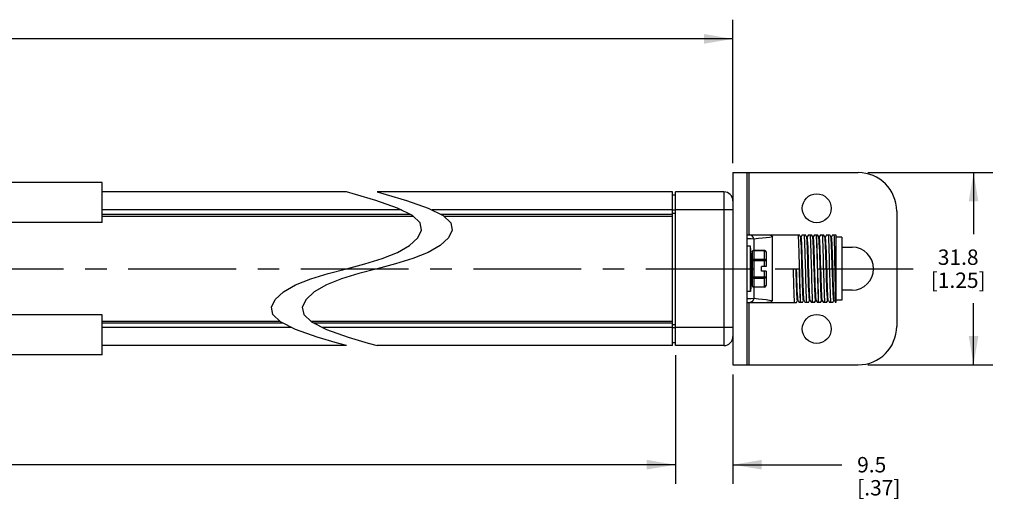
# Model space of a CAD drawing. Units: inches. Extents: x 0.5 to 33.6, y 0.5 to 21.6.
# Drawn here: x 19.3 to 25.7, y 6.7 to 9.8 of the extents above; entities that cross this region are included whole.
import ezdxf

# ---------------------------------------------------------------- set-up
doc = ezdxf.new("R2010")
doc.units = ezdxf.units.IN
doc.header["$LTSCALE"] = 1.87
doc.header["$MEASUREMENT"] = 0
doc.linetypes.add('CENTER', pattern=[0.6, 0.375, -0.075, 0.075, -0.075])
doc.layers.get('0').update_dxf_attribs({"linetype": 'CONTINUOUS'})
doc.layers.add('AXIS', color=7, linetype='CONTINUOUS')
doc.layers.add('SCHEME_DIMS', color=7, linetype='CONTINUOUS')
doc.dimstyles.new('DIMSTYLE_3', dxfattribs={"dimtxt": 0.1, "dimasz": 0.1875, "dimexe": 0.125, "dimexo": 0.0625, "dimgap": 0.1, "dimtad": 0, "dimtih": 1, "dimtoh": 1, "dimdec": 1, "dimzin": 4, "dimdsep": 46, "dimtxsty": 'STANDARD', "dimblk": '_FILLED', "dimblk1": '_FILLED', "dimblk2": '_FILLED', "dimcen": 0.09, "dimadec": 3, "dimazin": 1, "dimtp": 0.1, "dimtm": 0.1, "dimtfac": 1, "dimtdec": 3, "dimtofl": 0, "dimtmove": 0, "dimatfit": 3, "dimldrblk": '_FILLED', "dimfxl": 1, "dimtolj": 1, "dimtzin": 4, "dimarcsym": 0})

# ---------------------------------------------------------------- blocks, each defined once
blk = doc.blocks.new('_FILLED')
at = {"color": 0, "linetype": 'BYBLOCK'}
blk.add_solid([(0, 0), (-1, 0.167), (-1, -0.167)], dxfattribs=at)
blk = doc.blocks.new('*D9')
at = {"layer": 'SCHEME_DIMS', "color": 7, "linetype": 'CONTINUOUS'}
for p, q in [((12.5158, 7.6246), (12.5158, 6.7871)), ((23.5314, 7.6246), (23.5314, 6.7871)), ((12.5158, 6.9121), (17.5736, 6.9121)), ((23.5314, 6.9121), (18.4736, 6.9121))]:
    blk.add_line(p, q, dxfattribs=at)
at = {"layer": 'SCHEME_DIMS', "color": 7, "linetype": 'CONTINUOUS', "xscale": 0.1875, "yscale": 0.1875, "zscale": 0.1875, "rotation": 180}
blk.add_blockref('_FILLED', (12.5158, 6.9121), dxfattribs=at)
at = {"layer": 'SCHEME_DIMS', "color": 7, "linetype": 'CONTINUOUS', "xscale": 0.1875, "yscale": 0.1875, "zscale": 0.1875}
blk.add_blockref('_FILLED', (23.5314, 6.9121), dxfattribs=at)
at = {"layer": 'SCHEME_DIMS', "color": 7, "linetype": 'CONTINUOUS', "insert": (17.9736, 6.9621), "char_height": 0.1, "width": 0.7, "attachment_point": 2, "line_spacing_factor": 0.9}
blk.add_mtext('1544.0\\P[60.79]', dxfattribs=at)
blk = doc.blocks.new('*D10')
at = {"layer": 'SCHEME_DIMS', "color": 7, "linetype": 'CONTINUOUS'}
for p, q in [((23.5314, 7.6246), (23.5314, 6.7871)), ((23.9054, 7.4996), (23.9054, 6.7871)), ((23.5314, 6.9121), (23.1314, 6.9121)), ((23.9054, 6.9121), (24.6134, 6.9121))]:
    blk.add_line(p, q, dxfattribs=at)
at = {"layer": 'SCHEME_DIMS', "color": 7, "linetype": 'CONTINUOUS', "xscale": 0.1875, "yscale": 0.1875, "zscale": 0.1875}
blk.add_blockref('_FILLED', (23.5314, 6.9121), dxfattribs=at)
at = {"layer": 'SCHEME_DIMS', "color": 7, "linetype": 'CONTINUOUS', "xscale": 0.1875, "yscale": 0.1875, "zscale": 0.1875, "rotation": 180}
blk.add_blockref('_FILLED', (23.9054, 6.9121), dxfattribs=at)
at = {"layer": 'SCHEME_DIMS', "color": 7, "linetype": 'CONTINUOUS', "insert": (24.7134, 6.9621), "char_height": 0.1, "width": 0.5, "attachment_point": 1, "line_spacing_factor": 0.9}
blk.add_mtext('9.5\\P[.37]', dxfattribs=at)
blk = doc.blocks.new('*D11')
at = {"layer": 'SCHEME_DIMS', "color": 7, "linetype": 'CONTINUOUS'}
for p, q in [((24.7829, 8.8121), (25.5954, 8.8121)), ((25.4704, 8.8121), (25.4704, 8.4121)), ((25.4704, 7.5621), (25.4704, 7.9621)), ((24.7829, 7.5621), (25.5954, 7.5621))]:
    blk.add_line(p, q, dxfattribs=at)
at = {"layer": 'SCHEME_DIMS', "color": 7, "linetype": 'CONTINUOUS', "xscale": 0.1875, "yscale": 0.1875, "zscale": 0.1875}
for p, rotation in [((25.4704, 8.8121), 90), ((25.4704, 7.5621), 270)]:
    blk.add_blockref('_FILLED', p, dxfattribs=dict(at, rotation=rotation))
at = {"layer": 'SCHEME_DIMS', "color": 7, "linetype": 'CONTINUOUS', "insert": (25.3704, 8.3121), "char_height": 0.1, "width": 0.6, "attachment_point": 2, "line_spacing_factor": 0.9}
blk.add_mtext('31.8\\P[1.25]', dxfattribs=at)
blk = doc.blocks.new('*D12')
at = {"layer": 'SCHEME_DIMS', "color": 7, "linetype": 'CONTINUOUS'}
for p, q in [((12.1418, 8.8746), (12.1418, 9.8069)), ((23.9054, 8.8746), (23.9054, 9.8069)), ((12.1418, 9.6819), (17.5736, 9.6819)), ((23.9054, 9.6819), (18.4736, 9.6819))]:
    blk.add_line(p, q, dxfattribs=at)
at = {"layer": 'SCHEME_DIMS', "color": 7, "linetype": 'CONTINUOUS', "xscale": 0.1875, "yscale": 0.1875, "zscale": 0.1875, "rotation": 180}
blk.add_blockref('_FILLED', (12.1418, 9.6819), dxfattribs=at)
at = {"layer": 'SCHEME_DIMS', "color": 7, "linetype": 'CONTINUOUS', "xscale": 0.1875, "yscale": 0.1875, "zscale": 0.1875}
blk.add_blockref('_FILLED', (23.9054, 9.6819), dxfattribs=at)
at = {"layer": 'SCHEME_DIMS', "color": 7, "linetype": 'CONTINUOUS', "insert": (17.9736, 9.7319), "char_height": 0.1, "width": 0.7, "attachment_point": 2, "line_spacing_factor": 0.9}
blk.add_mtext('1563.0\\P[61.54]', dxfattribs=at)

msp = doc.modelspace()

# ---------------------------------------------------------------- linework, layer by layer
at = {"color": 7, "linetype": 'CONTINUOUS'}
for p, q in [((23.9054, 8.8121), (24.7204, 8.8121)), ((23.9054, 8.8121), (23.9054, 7.5621)), ((23.9954, 8.8121), (23.9954, 7.5621)), ((24.0104, 8.4076), (24.0104, 8.8121)), ((19.8026, 8.7471), (18.1183, 8.7471)), ((19.8026, 8.4871), (19.8026, 8.7471)), ((21.3921, 8.6871), (19.8026, 8.6871)), ((21.4507, 8.6703), (21.3921, 8.6871)), ((21.5823, 8.631), (21.4507, 8.6703)), ((21.5921, 8.6871), (21.6507, 8.6703)), ((23.5117, 8.6871), (21.5921, 8.6871)), ((21.6507, 8.6703), (21.7823, 8.631)), ((23.5117, 7.6871), (23.5117, 8.6871)), ((23.5117, 8.6674), (23.5314, 8.6674)), ((23.8463, 8.6871), (23.5314, 8.6871)), ((23.5314, 7.6871), (23.5314, 8.6871)), ((23.8463, 8.6871), (23.8463, 7.6871)), ((21.723, 8.5818), (21.5823, 8.631)), ((21.8207, 8.5331), (21.723, 8.5818)), ((21.7823, 8.631), (21.923, 8.5818)), ((21.923, 8.5818), (22.0207, 8.5331)), ((21.7487, 8.569), (19.8026, 8.569)), ((19.8026, 8.5414), (21.804, 8.5414)), ((19.8026, 8.5296), (21.8244, 8.5296)), ((21.8708, 8.4855), (21.8207, 8.5331)), ((23.5117, 8.569), (21.9487, 8.569)), ((22.004, 8.5414), (23.5117, 8.5414)), ((22.0207, 8.5331), (22.0708, 8.4855)), ((22.0244, 8.5296), (23.5117, 8.5296)), ((23.5117, 8.5696), (23.5314, 8.5696)), ((23.5117, 8.5493), (23.5314, 8.5493)), ((23.9054, 8.569), (23.5314, 8.569)), ((24.9704, 8.5621), (24.9704, 7.8121)), ((19.8026, 8.4871), (18.3026, 8.4871)), ((21.8801, 8.4371), (21.8708, 8.4855)), ((22.0708, 8.4855), (22.0802, 8.4371)), ((21.8555, 8.3871), (21.8801, 8.4371)), ((22.0802, 8.4371), (22.0555, 8.3871)), ((23.9954, 8.4076), (24.3379, 8.4076)), ((24.1617, 7.9807), (24.1617, 8.3935)), ((24.3455, 8.3944), (24.3379, 8.4076)), ((24.3491, 8.3947), (24.3452, 8.3947)), ((24.3457, 8.3938), (24.3455, 8.3944)), ((24.3564, 8.4076), (24.349, 8.3948)), ((24.3564, 8.4076), (24.3772, 8.4076)), ((24.3849, 8.3944), (24.3772, 8.4076)), ((24.3885, 8.3947), (24.3845, 8.3947)), ((24.3851, 8.3938), (24.3849, 8.3944)), ((24.3958, 8.4076), (24.3883, 8.3948)), ((24.3958, 8.4076), (24.4166, 8.4076)), ((24.4242, 8.3944), (24.4166, 8.4076)), ((24.4278, 8.3947), (24.4239, 8.3947)), ((24.4351, 8.4076), (24.4277, 8.3948)), ((24.4351, 8.4076), (24.456, 8.4076)), ((24.4636, 8.3944), (24.456, 8.4076)), ((24.4672, 8.3947), (24.4633, 8.3947)), ((24.4639, 8.3938), (24.4636, 8.3944)), ((24.4745, 8.4076), (24.4671, 8.3948)), ((24.4745, 8.4076), (24.4954, 8.4076)), ((24.503, 8.3944), (24.4954, 8.4076)), ((24.5066, 8.3947), (24.5026, 8.3947)), ((24.5032, 8.3938), (24.503, 8.3944)), ((24.5139, 8.4076), (24.5065, 8.3948)), ((24.5139, 8.4076), (24.5347, 8.4076)), ((24.5423, 8.3944), (24.5347, 8.4076)), ((24.546, 8.3947), (24.542, 8.3947)), ((24.5532, 8.4076), (24.5458, 8.3948)), ((24.5532, 8.4076), (24.5741, 8.4076)), ((24.5747, 8.4066), (24.5741, 8.4076)), ((24.5747, 8.4065), (24.5747, 7.9666)), ((24.6141, 8.3928), (24.5747, 8.3928)), ((24.6141, 8.3928), (24.6141, 7.9814)), ((21.723, 8.2924), (21.8017, 8.3378)), ((21.8017, 8.3378), (21.8555, 8.3871)), ((22.0017, 8.3378), (21.923, 8.2924)), ((22.0555, 8.3871), (22.0017, 8.3378)), ((24.0417, 8.3798), (24.0417, 8.3066)), ((24.6141, 8.3271), (24.6804, 8.3271)), ((21.6241, 8.2533), (21.723, 8.2924)), ((21.923, 8.2924), (21.8241, 8.2533)), ((24.0307, 8.2966), (24.0307, 8.0777)), ((24.0392, 8.3064), (24.0407, 8.3066)), ((24.1107, 8.3066), (24.0407, 8.3066)), ((24.0407, 8.3066), (24.0407, 8.0677)), ((24.0407, 8.3052), (24.1107, 8.3052)), ((24.1107, 8.2021), (24.1107, 8.3066)), ((24.1207, 8.2966), (24.1207, 8.2021)), ((21.3921, 8.1871), (21.5116, 8.219)), ((21.5116, 8.219), (21.6241, 8.2533)), ((21.7116, 8.219), (21.5921, 8.1871)), ((21.8241, 8.2533), (21.7116, 8.219)), ((24.0307, 8.24), (24.1207, 8.24)), ((24.0407, 8.2486), (24.1107, 8.2486)), ((24.1207, 8.2021), (24.0907, 8.2021)), ((24.0907, 8.1721), (24.0907, 8.2021)), ((21.1601, 8.1209), (21.2727, 8.1552)), ((21.2727, 8.1552), (21.3921, 8.1871)), ((21.4727, 8.1552), (21.3601, 8.1209)), ((21.5921, 8.1871), (21.4727, 8.1552)), ((24.0307, 8.1342), (24.1207, 8.1342)), ((24.1207, 8.1721), (24.0907, 8.1721)), ((24.1107, 8.0677), (24.1107, 8.1721)), ((24.1207, 8.1721), (24.1207, 8.0777)), ((24.2991, 8.1871), (24.3361, 8.1871)), ((20.9826, 8.0364), (21.0613, 8.0818)), ((21.0613, 8.0818), (21.1601, 8.1209)), ((21.2613, 8.0818), (21.1826, 8.0364)), ((21.3601, 8.1209), (21.2613, 8.0818)), ((24.0407, 8.1256), (24.1107, 8.1256)), ((24.0407, 8.069), (24.1107, 8.069)), ((20.9288, 7.9871), (20.9826, 8.0364)), ((21.1826, 8.0364), (21.1288, 7.9871)), ((24.1107, 8.0677), (24.0407, 8.0677)), ((24.0417, 8.0677), (24.0417, 7.9944)), ((24.6804, 8.0471), (24.6141, 8.0471)), ((20.9041, 7.9371), (20.9288, 7.9871)), ((21.1288, 7.9871), (21.1041, 7.9371)), ((23.9954, 7.9666), (24.3182, 7.9666)), ((24.0104, 7.5621), (24.0104, 7.9666)), ((24.3182, 7.9666), (24.3256, 7.9795)), ((24.3255, 7.9795), (24.3294, 7.9795)), ((24.3291, 7.9798), (24.3293, 7.9795)), ((24.3293, 7.9795), (24.3367, 7.9666)), ((24.3576, 7.9666), (24.3367, 7.9666)), ((24.3576, 7.9666), (24.365, 7.9795)), ((24.3648, 7.9795), (24.3688, 7.9795)), ((24.3685, 7.9798), (24.3682, 7.9804)), ((24.3685, 7.9798), (24.3686, 7.9795)), ((24.3686, 7.9795), (24.3761, 7.9666)), ((24.3969, 7.9666), (24.3761, 7.9666)), ((24.3969, 7.9666), (24.4043, 7.9795)), ((24.4042, 7.9795), (24.4082, 7.9795)), ((24.4078, 7.9798), (24.4076, 7.9804)), ((24.4078, 7.9798), (24.408, 7.9795)), ((24.408, 7.9795), (24.4154, 7.9666)), ((24.4363, 7.9666), (24.4154, 7.9666)), ((24.4363, 7.9666), (24.4437, 7.9795)), ((24.4436, 7.9795), (24.4475, 7.9795)), ((24.4472, 7.9798), (24.4474, 7.9795)), ((24.4474, 7.9795), (24.4548, 7.9666)), ((24.4757, 7.9666), (24.4548, 7.9666)), ((24.4757, 7.9666), (24.4831, 7.9795)), ((24.483, 7.9795), (24.4869, 7.9795)), ((24.4866, 7.9798), (24.4863, 7.9804)), ((24.4866, 7.9798), (24.4867, 7.9795)), ((24.4867, 7.9795), (24.4942, 7.9666)), ((24.515, 7.9666), (24.4942, 7.9666)), ((24.515, 7.9666), (24.5225, 7.9795)), ((24.5223, 7.9795), (24.5263, 7.9795)), ((24.5259, 7.9798), (24.5257, 7.9804)), ((24.5259, 7.9798), (24.5261, 7.9795)), ((24.5261, 7.9795), (24.5336, 7.9666)), ((24.5544, 7.9666), (24.5336, 7.9666)), ((24.5544, 7.9666), (24.5618, 7.9795)), ((24.5617, 7.9795), (24.5653, 7.9795)), ((24.5653, 7.9798), (24.5655, 7.9795)), ((24.5655, 7.9795), (24.5729, 7.9666)), ((24.5747, 7.9666), (24.5729, 7.9666)), ((24.6141, 7.9814), (24.5747, 7.9814)), ((19.8026, 7.8871), (18.3026, 7.8871)), ((19.8026, 7.6271), (19.8026, 7.8871)), ((20.9135, 7.8889), (20.9041, 7.9371)), ((20.9634, 7.8413), (20.9135, 7.8889)), ((21.1041, 7.9371), (21.1135, 7.8889)), ((21.1135, 7.8889), (21.1635, 7.8413)), ((20.96, 7.8446), (19.8026, 7.8446)), ((20.9805, 7.8328), (19.8026, 7.8328)), ((21.0613, 7.7924), (20.9634, 7.8413)), ((23.5117, 7.8446), (21.16, 7.8446)), ((21.1635, 7.8413), (21.2613, 7.7924)), ((23.5117, 7.8328), (21.1805, 7.8328)), ((23.5117, 7.8249), (23.5314, 7.8249)), ((21.0356, 7.8052), (19.8026, 7.8052)), ((21.2022, 7.7428), (21.0613, 7.7924)), ((23.5117, 7.8052), (21.2357, 7.8052)), ((21.2613, 7.7924), (21.4022, 7.7428)), ((23.5117, 7.8046), (23.5314, 7.8046)), ((23.9054, 7.8052), (23.5314, 7.8052)), ((21.3921, 7.6871), (19.8026, 7.6871)), ((21.334, 7.7033), (21.2022, 7.7428)), ((21.3921, 7.6871), (21.334, 7.7033)), ((21.4022, 7.7428), (21.534, 7.7033)), ((21.534, 7.7033), (21.5921, 7.6871)), ((23.5117, 7.6871), (21.5921, 7.6871)), ((23.5117, 7.7068), (23.5314, 7.7068)), ((23.8463, 7.6871), (23.5314, 7.6871)), ((19.8026, 7.6271), (18.1183, 7.6271)), ((23.9054, 7.5621), (24.7204, 7.5621))]:
    msp.add_line(p, q, dxfattribs=at)
for points in [[(24.0417, 8.3798), (24.0362, 8.3915), (24.0296, 8.4003), (24.0224, 8.4057), (24.0148, 8.4076)], [(24.1617, 8.3935), (24.143, 8.3909), (24.1218, 8.3882), (24.098, 8.3854), (24.0713, 8.3826), (24.0417, 8.3798)], [(24.1267, 8.4076), (24.1349, 8.4074), (24.1423, 8.4068), (24.1489, 8.4057), (24.1546, 8.4039), (24.1586, 8.4011), (24.1609, 8.3977), (24.1617, 8.3935)], [(24.3374, 8.2285), (24.3363, 8.2678), (24.3352, 8.3043), (24.3341, 8.3375), (24.3331, 8.3663), (24.332, 8.3899), (24.3309, 8.4076)], [(24.3562, 8.149), (24.3538, 8.2253), (24.3527, 8.2621), (24.3515, 8.2964), (24.3504, 8.327), (24.3492, 8.3528), (24.3481, 8.3729), (24.3469, 8.3868), (24.3457, 8.3938)], [(24.3601, 8.149), (24.3578, 8.2253), (24.3566, 8.2621), (24.3555, 8.2964), (24.3543, 8.327), (24.3532, 8.3528), (24.352, 8.3729), (24.3508, 8.3868), (24.3497, 8.3938), (24.3491, 8.3947)], [(24.3679, 8.4076), (24.369, 8.3899), (24.3701, 8.3663), (24.3712, 8.3375), (24.3722, 8.3043), (24.3733, 8.2678), (24.3744, 8.2285)], [(24.3789, 8.1464), (24.3768, 8.2271), (24.3757, 8.2664), (24.3746, 8.3031), (24.3736, 8.3365), (24.3725, 8.3657), (24.3714, 8.3898), (24.3703, 8.4076)], [(24.3955, 8.149), (24.3932, 8.2253), (24.3921, 8.2621), (24.3909, 8.2964), (24.3897, 8.327), (24.3886, 8.3528), (24.3874, 8.3729), (24.3863, 8.3868), (24.3851, 8.3938)], [(24.3995, 8.149), (24.3972, 8.2253), (24.396, 8.2621), (24.3948, 8.2964), (24.3937, 8.327), (24.3925, 8.3528), (24.3914, 8.3729), (24.3902, 8.3868), (24.389, 8.3938), (24.3885, 8.3947)], [(24.4073, 8.4076), (24.4084, 8.3898), (24.4095, 8.3657), (24.4106, 8.3365), (24.4116, 8.3031), (24.4127, 8.2664), (24.4138, 8.2271), (24.4159, 8.1464)], [(24.4183, 8.1468), (24.4161, 8.2274), (24.4151, 8.2667), (24.414, 8.3034), (24.4129, 8.3371), (24.4118, 8.3664), (24.4107, 8.39), (24.4097, 8.4076)], [(24.4349, 8.149), (24.4326, 8.2253), (24.4314, 8.2621), (24.4303, 8.2964), (24.4291, 8.327), (24.428, 8.3528), (24.4268, 8.3729), (24.4256, 8.3868), (24.4245, 8.3938), (24.4242, 8.3944)], [(24.4388, 8.149), (24.4365, 8.2253), (24.4354, 8.2621), (24.4342, 8.2964), (24.4331, 8.327), (24.4319, 8.3528), (24.4307, 8.3729), (24.4296, 8.3868), (24.4284, 8.3938), (24.4278, 8.3947)], [(24.4467, 8.4076), (24.4477, 8.39), (24.4488, 8.3664), (24.4499, 8.3371), (24.451, 8.3034), (24.4521, 8.2667), (24.4531, 8.2274)], [(24.4555, 8.2285), (24.4544, 8.2678), (24.4533, 8.3043), (24.4523, 8.3375), (24.4512, 8.3663), (24.4501, 8.3899), (24.449, 8.4076)], [(24.4743, 8.149), (24.472, 8.2253), (24.4708, 8.2621), (24.4696, 8.2964), (24.4685, 8.327), (24.4673, 8.3528), (24.4662, 8.3729), (24.465, 8.3868), (24.4639, 8.3938)], [(24.4782, 8.149), (24.4759, 8.2253), (24.4747, 8.2621), (24.4736, 8.2964), (24.4724, 8.327), (24.4713, 8.3528), (24.4701, 8.3729), (24.4689, 8.3868), (24.4678, 8.3938), (24.4672, 8.3947)], [(24.486, 8.4076), (24.4871, 8.3899), (24.4882, 8.3663), (24.4893, 8.3375), (24.4903, 8.3043), (24.4914, 8.2678), (24.4925, 8.2285)], [(24.497, 8.1464), (24.4949, 8.2271), (24.4938, 8.2664), (24.4927, 8.3031), (24.4917, 8.3365), (24.4906, 8.3657), (24.4895, 8.3898), (24.4884, 8.4076)], [(24.5136, 8.149), (24.5113, 8.2253), (24.5102, 8.2621), (24.509, 8.2964), (24.5079, 8.327), (24.5067, 8.3528), (24.5055, 8.3729), (24.5044, 8.3868), (24.5032, 8.3938)], [(24.5176, 8.149), (24.5153, 8.2253), (24.5141, 8.2621), (24.5129, 8.2964), (24.5118, 8.327), (24.5106, 8.3528), (24.5095, 8.3729), (24.5083, 8.3868), (24.5072, 8.3938), (24.5066, 8.3947)], [(24.5254, 8.4076), (24.5265, 8.3898), (24.5276, 8.3657), (24.5287, 8.3365), (24.5297, 8.3031), (24.5308, 8.2664), (24.5319, 8.2271), (24.534, 8.1464)], [(24.5342, 8.2274), (24.5332, 8.2667), (24.5321, 8.3034), (24.531, 8.3371), (24.5299, 8.3664), (24.5288, 8.39), (24.5278, 8.4076)], [(24.5507, 8.2253), (24.5495, 8.2621), (24.5484, 8.2964), (24.5472, 8.327), (24.5461, 8.3528), (24.5449, 8.3729), (24.5438, 8.3868), (24.5426, 8.3938), (24.5423, 8.3944)], [(24.5546, 8.2253), (24.5535, 8.2621), (24.5523, 8.2964), (24.5512, 8.327), (24.55, 8.3528), (24.5488, 8.3729), (24.5477, 8.3868), (24.5465, 8.3938), (24.546, 8.3947)], [(24.5625, 8.4076), (24.5631, 8.3928), (24.5637, 8.3733), (24.5643, 8.3493), (24.565, 8.3213), (24.5656, 8.2901), (24.5662, 8.2568), (24.5668, 8.2223), (24.5674, 8.1871)], [(24.5747, 8.406), (24.5744, 8.4068), (24.574, 8.4076)], [(24.0417, 8.3798), (24.0241, 8.3809), (24.0061, 8.3816), (23.9954, 8.3817)], [(24.0307, 8.2966), (24.0311, 8.2993), (24.0322, 8.3018), (24.034, 8.304), (24.0364, 8.3056), (24.0392, 8.3064)], [(24.0407, 8.3052), (24.0382, 8.3049), (24.0357, 8.3041), (24.0337, 8.3027), (24.0321, 8.3009), (24.0311, 8.2988), (24.0307, 8.2966)], [(24.1207, 8.2966), (24.1204, 8.2988), (24.1194, 8.3009), (24.1178, 8.3027), (24.1157, 8.3041), (24.1133, 8.3049), (24.1107, 8.3052)], [(24.0307, 8.24), (24.0311, 8.2422), (24.0321, 8.2443), (24.0337, 8.2461), (24.0357, 8.2475), (24.0382, 8.2483), (24.0407, 8.2486)], [(24.1107, 8.2486), (24.1133, 8.2483), (24.1157, 8.2475), (24.1178, 8.2461), (24.1194, 8.2443), (24.1204, 8.2422), (24.1207, 8.24)], [(24.346, 7.9666), (24.3449, 7.9843), (24.3439, 8.0082), (24.3428, 8.0372), (24.3417, 8.0703), (24.3406, 8.1069), (24.3396, 8.1463), (24.3374, 8.2285)], [(24.3744, 8.2285), (24.3766, 8.1463), (24.3776, 8.1069), (24.3787, 8.0703), (24.3798, 8.0372), (24.3809, 8.0082), (24.3819, 7.9843), (24.383, 7.9666)], [(24.4531, 8.2274), (24.4553, 8.1468), (24.4564, 8.1077), (24.4574, 8.0709), (24.4585, 8.0371), (24.4596, 8.0078), (24.4607, 7.9842), (24.4618, 7.9666)], [(24.4641, 7.9666), (24.463, 7.9843), (24.462, 8.0082), (24.4609, 8.0372), (24.4598, 8.0703), (24.4588, 8.1069), (24.4577, 8.1463), (24.4555, 8.2285)], [(24.4925, 8.2285), (24.4947, 8.1463), (24.4958, 8.1069), (24.4968, 8.0703), (24.4979, 8.0372), (24.499, 8.0082), (24.5001, 7.9843), (24.5011, 7.9666)], [(24.5429, 7.9666), (24.5418, 7.9842), (24.5407, 8.0078), (24.5396, 8.0371), (24.5385, 8.0709), (24.5375, 8.1077), (24.5364, 8.1468), (24.5342, 8.2274)], [(24.5617, 7.9795), (24.561, 7.9809), (24.5598, 7.9885), (24.5587, 8.0028), (24.5576, 8.0231), (24.5564, 8.0489), (24.5553, 8.0792), (24.5541, 8.1131), (24.553, 8.1495), (24.5507, 8.2253)], [(24.5653, 7.9798), (24.5647, 7.9819), (24.5636, 7.9907), (24.5625, 8.0056), (24.5614, 8.0262), (24.5602, 8.0519), (24.5591, 8.0818), (24.558, 8.115), (24.5569, 8.1505), (24.5546, 8.2253)], [(24.0407, 8.1256), (24.0382, 8.1259), (24.0357, 8.1267), (24.0337, 8.1281), (24.0321, 8.1299), (24.0311, 8.132), (24.0307, 8.1342)], [(24.1207, 8.1342), (24.1204, 8.132), (24.1194, 8.1299), (24.1178, 8.1281), (24.1157, 8.1267), (24.1133, 8.1259), (24.1107, 8.1256)], [(24.3066, 7.9666), (24.3056, 7.9842), (24.3045, 8.0078), (24.3034, 8.0371), (24.3023, 8.0709), (24.3012, 8.1077), (24.3002, 8.1468), (24.2991, 8.1871)], [(24.3255, 7.9795), (24.3249, 7.9804), (24.3237, 7.9875), (24.3226, 8.0013), (24.3214, 8.0215), (24.3203, 8.0473), (24.3191, 8.0778), (24.318, 8.1121), (24.3168, 8.149), (24.3156, 8.1871)], [(24.3291, 7.9798), (24.3288, 7.9804), (24.3277, 7.9875), (24.3265, 8.0013), (24.3254, 8.0215), (24.3242, 8.0473), (24.323, 8.0778), (24.3219, 8.1121), (24.3207, 8.149), (24.3196, 8.1871)], [(24.3361, 8.1871), (24.3372, 8.1468), (24.3383, 8.1077), (24.3393, 8.0709), (24.3404, 8.0371), (24.3415, 8.0078), (24.3426, 7.9842), (24.3436, 7.9666)], [(24.3648, 7.9795), (24.3643, 7.9804), (24.3631, 7.9875), (24.362, 8.0013), (24.3608, 8.0215), (24.3596, 8.0473), (24.3585, 8.0778), (24.3573, 8.1121), (24.3562, 8.149)], [(24.3682, 7.9804), (24.367, 7.9875), (24.3659, 8.0013), (24.3647, 8.0215), (24.3636, 8.0473), (24.3624, 8.0778), (24.3613, 8.1121), (24.3601, 8.149)], [(24.3854, 7.9666), (24.3843, 7.9843), (24.3832, 8.0081), (24.3822, 8.037), (24.3811, 8.0705), (24.38, 8.1073), (24.3789, 8.1464)], [(24.4042, 7.9795), (24.4036, 7.9804), (24.4025, 7.9875), (24.4013, 8.0013), (24.4002, 8.0215), (24.399, 8.0473), (24.3978, 8.0778), (24.3967, 8.1121), (24.3955, 8.149)], [(24.4076, 7.9804), (24.4064, 7.9875), (24.4053, 8.0013), (24.4041, 8.0215), (24.4029, 8.0473), (24.4018, 8.0778), (24.4006, 8.1121), (24.3995, 8.149)], [(24.4159, 8.1464), (24.417, 8.1073), (24.4181, 8.0705), (24.4192, 8.037), (24.4202, 8.0081), (24.4213, 7.9843), (24.4224, 7.9666)], [(24.4248, 7.9666), (24.4237, 7.9842), (24.4226, 8.0078), (24.4215, 8.0371), (24.4204, 8.0709), (24.4194, 8.1077), (24.4183, 8.1468)], [(24.4436, 7.9795), (24.443, 7.9804), (24.4419, 7.9875), (24.4407, 8.0013), (24.4395, 8.0215), (24.4384, 8.0473), (24.4372, 8.0778), (24.4361, 8.1121), (24.4349, 8.149)], [(24.4472, 7.9798), (24.4469, 7.9804), (24.4458, 7.9875), (24.4446, 8.0013), (24.4435, 8.0215), (24.4423, 8.0473), (24.4412, 8.0778), (24.44, 8.1121), (24.4388, 8.149)], [(24.483, 7.9795), (24.4824, 7.9804), (24.4812, 7.9875), (24.4801, 8.0013), (24.4789, 8.0215), (24.4777, 8.0473), (24.4766, 8.0778), (24.4754, 8.1121), (24.4743, 8.149)], [(24.4863, 7.9804), (24.4852, 7.9875), (24.484, 8.0013), (24.4828, 8.0215), (24.4817, 8.0473), (24.4805, 8.0778), (24.4794, 8.1121), (24.4782, 8.149)], [(24.5035, 7.9666), (24.5024, 7.9843), (24.5013, 8.0081), (24.5003, 8.037), (24.4992, 8.0705), (24.4981, 8.1073), (24.497, 8.1464)], [(24.5223, 7.9795), (24.5217, 7.9804), (24.5206, 7.9875), (24.5194, 8.0013), (24.5183, 8.0215), (24.5171, 8.0473), (24.516, 8.0778), (24.5148, 8.1121), (24.5136, 8.149)], [(24.5257, 7.9804), (24.5245, 7.9875), (24.5234, 8.0013), (24.5222, 8.0215), (24.5211, 8.0473), (24.5199, 8.0778), (24.5187, 8.1121), (24.5176, 8.149)], [(24.534, 8.1464), (24.5351, 8.1073), (24.5362, 8.0705), (24.5373, 8.037), (24.5383, 8.0081), (24.5394, 7.9843), (24.5405, 7.9666)], [(24.5674, 8.1871), (24.5681, 8.151), (24.5687, 8.116), (24.5693, 8.0827), (24.57, 8.052), (24.5706, 8.025), (24.5713, 8.0027), (24.5719, 7.9853), (24.5726, 7.9731), (24.5732, 7.9666)], [(24.0307, 8.0777), (24.0311, 8.0754), (24.0321, 8.0733), (24.0337, 8.0715), (24.0357, 8.0702), (24.0382, 8.0693), (24.0407, 8.069)], [(24.1107, 8.069), (24.1133, 8.0693), (24.1157, 8.0702), (24.1178, 8.0715), (24.1194, 8.0733), (24.1204, 8.0754), (24.1207, 8.0777)], [(23.9954, 7.9925), (24.0061, 7.9926), (24.0241, 7.9933), (24.0417, 7.9944)], [(24.0417, 7.9944), (24.0362, 7.9827), (24.0296, 7.9739), (24.0224, 7.9685), (24.0148, 7.9666)], [(24.0417, 7.9944), (24.0714, 7.9916), (24.098, 7.9888), (24.1219, 7.986), (24.143, 7.9833), (24.1617, 7.9807)], [(24.1617, 7.9807), (24.1611, 7.9772), (24.1593, 7.9738), (24.1556, 7.9709), (24.1499, 7.9687), (24.143, 7.9675), (24.1353, 7.9668), (24.1267, 7.9666)]]:
    msp.add_lwpolyline(points, dxfattribs=at)
for centre in [(24.4504, 8.5801), (24.4504, 7.7951)]:
    msp.add_circle(centre, 0.094, dxfattribs=at)
for centre, radius, start, end in [((24.7204, 8.5621), 0.25, 0, 90), ((23.8463, 8.6281), 0.0591, 0, 90), ((24.6804, 8.1871), 0.14, 270, 90), ((24.1107, 8.2966), 0.01, 0, 90), ((24.0407, 8.0777), 0.01, 180, 270), ((24.1107, 8.0777), 0.01, 270, 360), ((24.7204, 7.8121), 0.25, 270, 360), ((23.8463, 7.7462), 0.0591, 270, 360)]:
    msp.add_arc(centre, radius, start, end, dxfattribs=at)
at = {"layer": 'AXIS', "color": 7, "linetype": 'CONTINUOUS'}
for p, q in [((24.0187, 8.3346), (23.9954, 8.3346)), ((24.0266, 8.2446), (24.0187, 8.3346)), ((24.0187, 8.0396), (24.0187, 8.3346)), ((24.0307, 8.2446), (24.0266, 8.2446)), ((24.0266, 8.1296), (24.0266, 8.2446)), ((24.0266, 8.1296), (24.0187, 8.0396)), ((24.0307, 8.1296), (24.0266, 8.1296)), ((24.0187, 8.0396), (23.9954, 8.0396))]:
    msp.add_line(p, q, dxfattribs=at)
at = {"layer": 'AXIS', "color": 7, "linetype": 'CENTER'}
msp.add_line((10.997, 8.1871), (25.0767, 8.1871), dxfattribs=at)

# ---------------------------------------------------------------- dimensions: what is measured, and where the dimension line sits
at = {"layer": 'SCHEME_DIMS', "color": 7, "linetype": 'CONTINUOUS'}
for base, p1, p2, angle, text, picture, middle in [((12.1418, 9.6819), (23.9054, 8.8121), (12.1418, 8.8121), 180, '1563\\P[]', '*D12', (18.0236, 9.6069)), ((25.4703990428, 8.8121104483), (24.7203990428, 7.5621104483), (24.7203990428, 8.8121104483), 90, '<>\\P[]', '*D11', (25.4703990428, 8.1871104483))]:
    dim = msp.add_linear_dim(base=base, p1=p1, p2=p2, angle=angle, text=text, dimstyle='DIMSTYLE_3', dxfattribs=at)
    dim.commit()
    dim.dimension.update_dxf_attribs({"geometry": picture, "text_midpoint": middle, "dimtype": 160})
for base, p1, p2, text, picture, middle in [((23.5314, 6.9121), (12.5158, 7.6871), (23.5314, 7.6871), '1544\\P[]', '*D9', (18.0236, 6.8371)), ((23.9054, 6.9121), (23.5314, 7.6871), (23.9054, 7.5621), '<>\\P[]', '*D10', (24.9634, 6.8371))]:
    dim = msp.add_linear_dim(base=base, p1=p1, p2=p2, text=text, dimstyle='DIMSTYLE_3', dxfattribs=at)
    dim.commit()
    dim.dimension.update_dxf_attribs({"geometry": picture, "text_midpoint": middle, "dimtype": 160})

doc.saveas('drawing.dxf')
